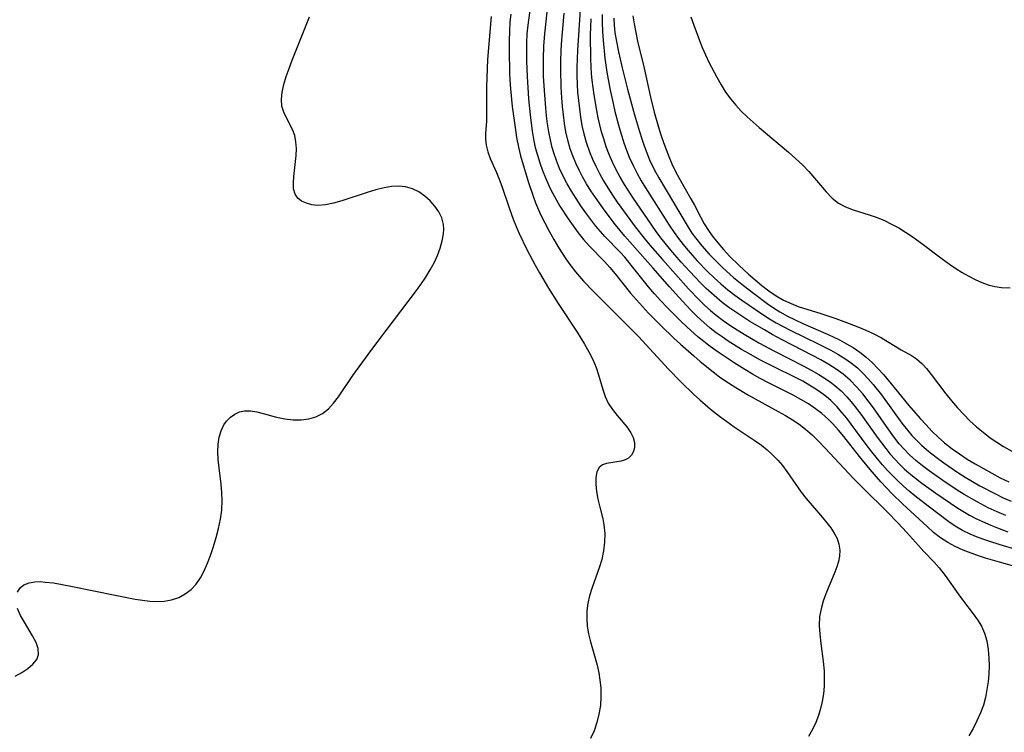
# Model space of a CAD drawing. Extents: x 1597504 to 1605706, y 2805615 to 2813817.
# Drawn here: x 1602891 to 1603093, y 2805907 to 2806053 of the extents above; entities that cross this region are included whole.
import ezdxf

# ---------------------------------------------------------------- set-up
doc = ezdxf.new("R2010")
doc.units = 0

msp = doc.modelspace()

# ---------------------------------------------------------------- linework, layer by layer
at = {"layer": 'WIL_032_Contours', "color": 0}
for points in [[(1602996.02, 2806060.04, 136), (1602995.02, 2806052.38, 136), (1602994.84, 2806050.56, 136), (1602994.75, 2806048.71, 136), (1602994.72, 2806046.85, 136), (1602994.74, 2806044.99, 136), (1602994.86, 2806041.82, 136), (1602995.17, 2806037.24, 136), (1602995.47, 2806033.96, 136), (1602995.9, 2806030.64, 136), (1602996.19, 2806028.97, 136), (1602996.55, 2806027.31, 136), (1602996.97, 2806025.71, 136), (1602997.46, 2806024.13, 136), (1602998.02, 2806022.56, 136), (1602998.64, 2806021.03, 136), (1602999.31, 2806019.51, 136), (1602999.76, 2806018.57, 136), (1603000.91, 2806016.45, 136), (1603001.6, 2806015.27, 136), (1603003.29, 2806012.63, 136), (1603004.29, 2806011.18, 136), (1603005.34, 2806009.77, 136), (1603006.42, 2806008.42, 136), (1603007.56, 2806007.13, 136), (1603010.72, 2806003.89, 136), (1603011.81, 2806002.68, 136), (1603012.89, 2806001.39, 136), (1603016.07, 2805997.42, 136), (1603017.26, 2805996.03, 136), (1603018.49, 2805994.67, 136), (1603019.76, 2805993.33, 136), (1603022.35, 2805990.7, 136), (1603024.98, 2805988.17, 136), (1603026.31, 2805986.93, 136), (1603029.03, 2805984.53, 136), (1603030.37, 2805983.4, 136), (1603032.99, 2805981.27, 136), (1603034.28, 2805980.27, 136), (1603035.37, 2805979.49, 136), (1603037.64, 2805978.02, 136), (1603040.24, 2805976.46, 136), (1603046.32, 2805973.16, 136), (1603047.81, 2805972.32, 136), (1603049.26, 2805971.44, 136), (1603050.67, 2805970.5, 136), (1603051.94, 2805969.54, 136), (1603053.35, 2805968.31, 136), (1603054.69, 2805967, 136), (1603055.99, 2805965.63, 136), (1603061.76, 2805959.4, 136), (1603063.74, 2805957.38, 136), (1603068.66, 2805952.53, 136), (1603070.92, 2805950.24, 136), (1603072.66, 2805948.38, 136), (1603075.08, 2805945.64, 136), (1603076.23, 2805944.39, 136), (1603078.35, 2805942.21, 136), (1603079.35, 2805941.09, 136), (1603080.6, 2805939.47, 136), (1603083.39, 2805935.52, 136), (1603084.34, 2805934.21, 136), (1603086.28, 2805931.66, 136), (1603087.19, 2805930.39, 136), (1603088, 2805929.07, 136), (1603088.64, 2805927.7, 136), (1603089.13, 2805926.06, 136), (1603089.42, 2805924.33, 136), (1603089.54, 2805922.55, 136), (1603089.56, 2805920.95, 136), (1603089.5, 2805919.34, 136), (1603089.36, 2805917.72, 136), (1603089.14, 2805916.1, 136), (1603088.82, 2805914.5, 136), (1603088.4, 2805912.93, 136), (1603087.8, 2805911.3, 136), (1603087.09, 2805909.7, 136), (1603086.28, 2805908.13, 136), (1603085.41, 2805906.58, 136)], [(1602987.47, 2806054.15, 140), (1602986.78, 2806045.3, 140), (1602986.58, 2806041.56, 140), (1602986.54, 2806039.71, 140), (1602986.56, 2806034.39, 140), (1602986.52, 2806032.71, 140), (1602986.36, 2806030.18, 140), (1602986.34, 2806028.96, 140), (1602986.45, 2806027.78, 140), (1602986.8, 2806026.39, 140), (1602987.32, 2806025.01, 140), (1602988.59, 2806022.17, 140), (1602989.15, 2806020.78, 140), (1602989.68, 2806019.35, 140), (1602991.19, 2806014.88, 140), (1602992.03, 2806012.55, 140), (1602992.62, 2806011.09, 140), (1602993.27, 2806009.64, 140), (1602994.83, 2806006.38, 140), (1602996.51, 2806003.16, 140), (1602997.39, 2806001.56, 140), (1602999.22, 2805998.43, 140), (1603001.24, 2805995.25, 140), (1603005.1, 2805989.43, 140), (1603006.61, 2805986.92, 140), (1603007.51, 2805985.35, 140), (1603008.32, 2805983.77, 140), (1603009.02, 2805982.16, 140), (1603009.53, 2805980.65, 140), (1603010.4, 2805977.65, 140), (1603010.88, 2805976.22, 140), (1603011.49, 2805974.87, 140), (1603012.35, 2805973.54, 140), (1603013.34, 2805972.3, 140), (1603015.34, 2805969.96, 140), (1603016.15, 2805968.78, 140), (1603016.62, 2805967.77, 140), (1603016.87, 2805966.76, 140), (1603016.87, 2805965.8, 140), (1603016.66, 2805964.92, 140), (1603016.25, 2805964.16, 140), (1603015.66, 2805963.56, 140), (1603014.97, 2805963.2, 140), (1603014.17, 2805962.96, 140), (1603011.15, 2805962.45, 140), (1603010.29, 2805962.16, 140), (1603009.61, 2805961.66, 140), (1603009.13, 2805960.78, 140), (1603008.93, 2805959.61, 140), (1603008.94, 2805958.24, 140), (1603009.11, 2805956.73, 140), (1603009.4, 2805955.14, 140), (1603009.77, 2805953.51, 140), (1603010.39, 2805951.09, 140), (1603010.62, 2805949.86, 140), (1603010.78, 2805948.11, 140), (1603010.75, 2805946.33, 140), (1603010.55, 2805944.53, 140), (1603010.18, 2805942.75, 140), (1603009.74, 2805941.25, 140), (1603008.13, 2805936.81, 140), (1603007.66, 2805935.32, 140), (1603007.31, 2805933.81, 140), (1603007.12, 2805932.26, 140), (1603007.08, 2805930.7, 140), (1603007.19, 2805929.13, 140), (1603007.43, 2805927.56, 140), (1603007.83, 2805925.9, 140), (1603008.81, 2805922.57, 140), (1603009.21, 2805921.07, 140), (1603009.55, 2805919.54, 140), (1603009.81, 2805918, 140), (1603009.97, 2805916.46, 140), (1603010, 2805914.65, 140), (1603009.88, 2805912.86, 140), (1603009.6, 2805911.08, 140), (1603009.18, 2805909.34, 140), (1603008.6, 2805907.65, 140), (1603007.88, 2805906.09, 140)], [(1602991.53, 2806054.65, 138), (1602991.35, 2806053.04, 138), (1602991.23, 2806051.12, 138), (1602991.17, 2806049.19, 138), (1602991.16, 2806047.26, 138), (1602991.24, 2806042.55, 138), (1602991.3, 2806041.16, 138), (1602991.44, 2806039.33, 138), (1602991.83, 2806035.66, 138), (1602992.46, 2806030.88, 138), (1602992.72, 2806029.3, 138), (1602993.1, 2806027.37, 138), (1602993.54, 2806025.54, 138), (1602994.04, 2806023.73, 138), (1602995.14, 2806020.13, 138), (1602996.1, 2806017.3, 138), (1602996.62, 2806015.9, 138), (1602997.63, 2806013.53, 138), (1602998.47, 2806011.8, 138), (1602999.38, 2806010.09, 138), (1603000.33, 2806008.41, 138), (1603001.32, 2806006.76, 138), (1603002.82, 2806004.43, 138), (1603003.61, 2806003.3, 138), (1603004.78, 2806001.78, 138), (1603005.6, 2806000.8, 138), (1603006.45, 2805999.83, 138), (1603008.46, 2805997.73, 138), (1603014.18, 2805992.09, 138), (1603017.7, 2805988.5, 138), (1603023.88, 2805981.83, 138), (1603026.45, 2805979.18, 138), (1603029, 2805976.67, 138), (1603030.27, 2805975.49, 138), (1603032.47, 2805973.64, 138), (1603034.33, 2805972.16, 138), (1603035.81, 2805971.06, 138), (1603037.32, 2805970, 138), (1603041.65, 2805967.09, 138), (1603042.9, 2805966.21, 138), (1603044.09, 2805965.27, 138), (1603045.2, 2805964.26, 138), (1603046.25, 2805963.18, 138), (1603047.22, 2805962.03, 138), (1603048.14, 2805960.84, 138), (1603051.06, 2805956.62, 138), (1603052.11, 2805955.26, 138), (1603055.44, 2805951.36, 138), (1603056.29, 2805950.32, 138), (1603057.1, 2805949.25, 138), (1603057.82, 2805948.17, 138), (1603058.4, 2805947.07, 138), (1603058.79, 2805945.94, 138), (1603058.97, 2805944.71, 138), (1603058.92, 2805943.46, 138), (1603058.71, 2805942.37, 138), (1603058.37, 2805941.28, 138), (1603057.96, 2805940.17, 138), (1603056.13, 2805935.73, 138), (1603055.58, 2805934.2, 138), (1603055.13, 2805932.65, 138), (1603054.84, 2805931.07, 138), (1603054.75, 2805929.27, 138), (1603054.85, 2805927.44, 138), (1603055.06, 2805925.58, 138), (1603055.57, 2805921.83, 138), (1603055.74, 2805919.93, 138), (1603055.79, 2805918.36, 138), (1603055.75, 2805916.78, 138), (1603055.61, 2805915.21, 138), (1603055.37, 2805913.67, 138), (1603055.04, 2805912.19, 138), (1603054.61, 2805910.75, 138), (1603054.09, 2805909.36, 138), (1603053.46, 2805908.02, 138), (1603052.56, 2805906.47, 138)], [(1603097.99, 2805940.42, 134), (1603091.69, 2805942.21, 134), (1603088.86, 2805943.05, 134), (1603087.61, 2805943.45, 134), (1603085.91, 2805944.05, 134), (1603084.25, 2805944.71, 134), (1603082.64, 2805945.44, 134), (1603081.09, 2805946.26, 134), (1603079.63, 2805947.2, 134), (1603078.21, 2805948.31, 134), (1603076.85, 2805949.52, 134), (1603071.9, 2805954.14, 134), (1603069.65, 2805956.34, 134), (1603068.55, 2805957.48, 134), (1603067.41, 2805958.7, 134), (1603065.19, 2805961.22, 134), (1603063.03, 2805963.88, 134), (1603059.79, 2805967.97, 134), (1603058.68, 2805969.3, 134), (1603057.54, 2805970.57, 134), (1603056.65, 2805971.49, 134), (1603055.3, 2805972.72, 134), (1603054.02, 2805973.71, 134), (1603052.53, 2805974.7, 134), (1603050.98, 2805975.62, 134), (1603049.39, 2805976.48, 134), (1603044.35, 2805979.01, 134), (1603042.68, 2805979.89, 134), (1603041.09, 2805980.78, 134), (1603039.52, 2805981.72, 134), (1603037.31, 2805983.1, 134), (1603034.02, 2805985.28, 134), (1603032.42, 2805986.43, 134), (1603031.07, 2805987.46, 134), (1603029.89, 2805988.44, 134), (1603027.69, 2805990.4, 134), (1603026.29, 2805991.72, 134), (1603023.57, 2805994.43, 134), (1603022.25, 2805995.83, 134), (1603020.96, 2805997.25, 134), (1603019.72, 2805998.7, 134), (1603016.78, 2806002.45, 134), (1603014.87, 2806004.76, 134), (1603013.93, 2806005.82, 134), (1603010.83, 2806009.04, 134), (1603009.9, 2806010.08, 134), (1603008.99, 2806011.16, 134), (1603007.92, 2806012.52, 134), (1603006.88, 2806013.91, 134), (1603005.87, 2806015.34, 134), (1603004.9, 2806016.8, 134), (1603003.97, 2806018.29, 134), (1603003.09, 2806019.81, 134), (1603002.27, 2806021.39, 134), (1603001.52, 2806023, 134), (1603000.86, 2806024.64, 134), (1603000.4, 2806025.96, 134), (1603000.01, 2806027.29, 134), (1602999.63, 2806028.88, 134), (1602999.32, 2806030.49, 134), (1602999.07, 2806032.11, 134), (1602998.87, 2806033.75, 134), (1602998.69, 2806035.39, 134), (1602998.47, 2806038.1, 134), (1602998.26, 2806041.82, 134), (1602998.2, 2806043.67, 134), (1602998.2, 2806045.53, 134), (1602998.28, 2806048.08, 134), (1602998.5, 2806050.6, 134), (1602999, 2806055.05, 134)], [(1603094.35, 2805945.02, 132), (1603092.51, 2805945.55, 132), (1603090.12, 2805946.3, 132), (1603088.72, 2805946.78, 132), (1603087.33, 2805947.3, 132), (1603085.72, 2805947.98, 132), (1603084.15, 2805948.74, 132), (1603082.65, 2805949.6, 132), (1603081.32, 2805950.5, 132), (1603077.07, 2805953.71, 132), (1603074.37, 2805955.83, 132), (1603073.17, 2805956.82, 132), (1603072.04, 2805957.81, 132), (1603070.94, 2805958.83, 132), (1603069.88, 2805959.88, 132), (1603068.78, 2805961.03, 132), (1603067.73, 2805962.21, 132), (1603066.7, 2805963.42, 132), (1603065.54, 2805964.88, 132), (1603064.41, 2805966.37, 132), (1603061.3, 2805970.56, 132), (1603060.4, 2805971.74, 132), (1603059.47, 2805972.89, 132), (1603058.34, 2805974.17, 132), (1603057.15, 2805975.36, 132), (1603056.23, 2805976.16, 132), (1603055.62, 2805976.64, 132), (1603054.26, 2805977.6, 132), (1603052.85, 2805978.49, 132), (1603051.38, 2805979.32, 132), (1603049.88, 2805980.1, 132), (1603045.59, 2805982.21, 132), (1603042.58, 2805983.76, 132), (1603040.34, 2805985, 132), (1603038.84, 2805985.87, 132), (1603036.09, 2805987.58, 132), (1603034.84, 2805988.43, 132), (1603033.61, 2805989.3, 132), (1603032.43, 2805990.22, 132), (1603031.07, 2805991.38, 132), (1603029.74, 2805992.63, 132), (1603028.45, 2805993.93, 132), (1603025.94, 2805996.61, 132), (1603024.04, 2805998.71, 132), (1603020.64, 2806002.62, 132), (1603014.91, 2806009.11, 132), (1603012.99, 2806011.39, 132), (1603010.84, 2806014.21, 132), (1603008.86, 2806017.03, 132), (1603007.95, 2806018.42, 132), (1603007.07, 2806019.83, 132), (1603006.25, 2806021.27, 132), (1603005.52, 2806022.66, 132), (1603004.85, 2806024.09, 132), (1603004.24, 2806025.54, 132), (1603003.72, 2806027.01, 132), (1603003.21, 2806028.77, 132), (1603002.83, 2806030.48, 132), (1603002.53, 2806032.21, 132), (1603002.3, 2806033.96, 132), (1603002.12, 2806035.72, 132), (1603001.99, 2806037.48, 132), (1603001.88, 2806039.67, 132), (1603001.8, 2806043.21, 132), (1603001.81, 2806045.11, 132), (1603001.86, 2806047.01, 132), (1603001.95, 2806048.46, 132), (1603002.46, 2806054.81, 132)], [(1603005.76, 2806055.54, 130), (1603005.18, 2806047.21, 130), (1603005.06, 2806043.71, 130), (1603005.06, 2806041.97, 130), (1603005.12, 2806040.23, 130), (1603005.23, 2806038.6, 130), (1603005.38, 2806036.89, 130), (1603005.58, 2806035.18, 130), (1603005.82, 2806033.48, 130), (1603006.12, 2806031.79, 130), (1603006.52, 2806030.05, 130), (1603007, 2806028.34, 130), (1603007.64, 2806026.42, 130), (1603008.25, 2806024.91, 130), (1603008.93, 2806023.43, 130), (1603009.68, 2806021.97, 130), (1603010.53, 2806020.47, 130), (1603011.43, 2806018.99, 130), (1603012.37, 2806017.53, 130), (1603013.34, 2806016.09, 130), (1603015.35, 2806013.25, 130), (1603017.03, 2806010.99, 130), (1603018.85, 2806008.68, 130), (1603020.08, 2806007.2, 130), (1603022.6, 2806004.28, 130), (1603027.95, 2805998.32, 130), (1603030.18, 2805996, 130), (1603031.33, 2805994.88, 130), (1603032.47, 2805993.85, 130), (1603033.66, 2805992.87, 130), (1603035.03, 2805991.83, 130), (1603036.45, 2805990.84, 130), (1603037.9, 2805989.89, 130), (1603039.38, 2805988.98, 130), (1603042.39, 2805987.23, 130), (1603045.6, 2805985.5, 130), (1603051.49, 2805982.48, 130), (1603053.09, 2805981.62, 130), (1603054.67, 2805980.72, 130), (1603056.19, 2805979.76, 130), (1603057.09, 2805979.13, 130), (1603057.95, 2805978.47, 130), (1603059.23, 2805977.34, 130), (1603060.44, 2805976.12, 130), (1603061.31, 2805975.13, 130), (1603062.14, 2805974.1, 130), (1603063.29, 2805972.58, 130), (1603066.62, 2805967.88, 130), (1603067.5, 2805966.69, 130), (1603068.4, 2805965.53, 130), (1603069.33, 2805964.4, 130), (1603070.27, 2805963.34, 130), (1603071.24, 2805962.33, 130), (1603072.19, 2805961.4, 130), (1603073.18, 2805960.51, 130), (1603074.47, 2805959.44, 130), (1603075.8, 2805958.42, 130), (1603078.64, 2805956.36, 130), (1603081.65, 2805954.3, 130), (1603083.18, 2805953.32, 130), (1603085.59, 2805951.89, 130), (1603087, 2805951.15, 130), (1603088.22, 2805950.57, 130), (1603089.92, 2805949.83, 130), (1603091.64, 2805949.13, 130), (1603093.39, 2805948.48, 130)], [(1603010.26, 2806054.53, 126), (1603010.25, 2806052.92, 126), (1603010.31, 2806051.09, 126), (1603010.45, 2806049.26, 126), (1603010.82, 2806045.58, 126), (1603011.24, 2806042.72, 126), (1603011.84, 2806039.4, 126), (1603012.49, 2806036.29, 126), (1603012.87, 2806034.65, 126), (1603013.73, 2806031.39, 126), (1603014.21, 2806029.78, 126), (1603014.69, 2806028.26, 126), (1603015.22, 2806026.76, 126), (1603015.81, 2806025.28, 126), (1603016.67, 2806023.42, 126), (1603017.45, 2806021.92, 126), (1603018.28, 2806020.45, 126), (1603019.16, 2806019, 126), (1603024.02, 2806011.33, 126), (1603025, 2806009.87, 126), (1603025.9, 2806008.63, 126), (1603026.84, 2806007.41, 126), (1603027.82, 2806006.23, 126), (1603029.74, 2806004.06, 126), (1603031.84, 2806001.87, 126), (1603033.2, 2806000.56, 126), (1603034.6, 2805999.3, 126), (1603036.05, 2805998.1, 126), (1603037.47, 2805997.01, 126), (1603038.92, 2805995.96, 126), (1603043.2, 2805993.04, 126), (1603044.56, 2805992.16, 126), (1603045.94, 2805991.33, 126), (1603047.35, 2805990.56, 126), (1603048.79, 2805989.83, 126), (1603054.57, 2805987.02, 126), (1603057.12, 2805985.71, 126), (1603058.59, 2805984.89, 126), (1603060.01, 2805984.02, 126), (1603061.36, 2805983.06, 126), (1603062.57, 2805982.06, 126), (1603063.71, 2805980.98, 126), (1603064.8, 2805979.83, 126), (1603065.84, 2805978.64, 126), (1603067.52, 2805976.52, 126), (1603071.72, 2805970.71, 126), (1603072.83, 2805969.3, 126), (1603073.76, 2805968.23, 126), (1603074.73, 2805967.19, 126), (1603075.74, 2805966.2, 126), (1603077.19, 2805964.93, 126), (1603078.71, 2805963.74, 126), (1603080.27, 2805962.59, 126), (1603083.17, 2805960.62, 126), (1603084.65, 2805959.69, 126), (1603087.71, 2805957.91, 126), (1603090.88, 2805956.24, 126), (1603092.49, 2805955.45, 126), (1603094.12, 2805954.71, 126)], [(1603016.53, 2806054.28, 122), (1603016.79, 2806052.61, 122), (1603017.52, 2806049.12, 122), (1603018.88, 2806043.53, 122), (1603020.16, 2806037.63, 122), (1603020.92, 2806034.5, 122), (1603021.77, 2806031.45, 122), (1603022.26, 2806029.87, 122), (1603022.8, 2806028.33, 122), (1603023.93, 2806025.41, 122), (1603024.55, 2806023.91, 122), (1603025.28, 2806022.39, 122), (1603026.09, 2806020.88, 122), (1603028.44, 2806016.78, 122), (1603029.16, 2806015.46, 122), (1603030.39, 2806013.08, 122), (1603031.2, 2806011.63, 122), (1603032.08, 2806010.23, 122), (1603032.83, 2806009.15, 122), (1603033.95, 2806007.73, 122), (1603035.14, 2806006.36, 122), (1603036.39, 2806005.02, 122), (1603038.32, 2806003.09, 122), (1603040.24, 2806001.31, 122), (1603041.61, 2806000.11, 122), (1603043.01, 2805998.95, 122), (1603044.44, 2805997.85, 122), (1603045.92, 2805996.85, 122), (1603047.46, 2805995.95, 122), (1603048.97, 2805995.25, 122), (1603050.47, 2805994.68, 122), (1603055.09, 2805993.21, 122), (1603058.16, 2805992.19, 122), (1603060.92, 2805991.19, 122), (1603062.64, 2805990.51, 122), (1603064.32, 2805989.79, 122), (1603065.95, 2805989.03, 122), (1603067.51, 2805988.22, 122), (1603071.56, 2805985.8, 122), (1603073.7, 2805984.61, 122), (1603074.7, 2805983.93, 122), (1603075.76, 2805983, 122), (1603076.75, 2805981.92, 122), (1603077.71, 2805980.73, 122), (1603080.72, 2805976.73, 122), (1603081.88, 2805975.29, 122), (1603083.1, 2805973.87, 122), (1603084.37, 2805972.5, 122), (1603085.65, 2805971.23, 122), (1603086.99, 2805970.01, 122), (1603088.37, 2805968.86, 122), (1603089.82, 2805967.76, 122), (1603091.17, 2805966.83, 122), (1603092.56, 2805965.95, 122), (1603094.23, 2805964.97, 122)], [(1603028.46, 2806054.11, 120), (1603029.04, 2806052.37, 120), (1603030.19, 2806049.22, 120), (1603030.74, 2806047.82, 120), (1603031.41, 2806046.3, 120), (1603032.14, 2806044.79, 120), (1603033.75, 2806041.71, 120), (1603034.63, 2806040.16, 120), (1603035.57, 2806038.64, 120), (1603036.6, 2806037.19, 120), (1603037.65, 2806035.93, 120), (1603038.77, 2806034.74, 120), (1603039.96, 2806033.58, 120), (1603041.18, 2806032.47, 120), (1603042.44, 2806031.37, 120), (1603048.46, 2806026.32, 120), (1603049.91, 2806025.03, 120), (1603051.3, 2806023.71, 120), (1603052.61, 2806022.35, 120), (1603056.17, 2806018.16, 120), (1603057.39, 2806016.92, 120), (1603058.72, 2806015.88, 120), (1603060.15, 2806015.12, 120), (1603061.69, 2806014.52, 120), (1603064.96, 2806013.5, 120), (1603066.63, 2806012.93, 120), (1603068.12, 2806012.3, 120), (1603069.59, 2806011.58, 120), (1603071.04, 2806010.77, 120), (1603072.47, 2806009.89, 120), (1603073.99, 2806008.87, 120), (1603075.5, 2806007.8, 120), (1603079.98, 2806004.46, 120), (1603081.49, 2806003.38, 120), (1603082.78, 2806002.49, 120), (1603084.08, 2806001.66, 120), (1603085.41, 2806000.88, 120), (1603086.75, 2806000.18, 120), (1603088.07, 2805999.61, 120), (1603089.41, 2805999.14, 120), (1603090.77, 2805998.78, 120), (1603092.14, 2805998.56, 120), (1603093.87, 2805998.47, 120)], [(1602890.39, 2805936.1, 142), (1602890.93, 2805936.94, 142), (1602891.71, 2805937.59, 142), (1602892.76, 2805938.02, 142), (1602893.98, 2805938.22, 142), (1602895.01, 2805938.23, 142), (1602896.1, 2805938.16, 142), (1602897.77, 2805937.96, 142), (1602899.53, 2805937.68, 142), (1602901.35, 2805937.34, 142), (1602910.78, 2805935.37, 142), (1602914.52, 2805934.65, 142), (1602916.05, 2805934.42, 142), (1602917.55, 2805934.25, 142), (1602919.02, 2805934.17, 142), (1602920.44, 2805934.24, 142), (1602921.98, 2805934.52, 142), (1602923.44, 2805935.01, 142), (1602924.78, 2805935.7, 142), (1602925.98, 2805936.6, 142), (1602927.02, 2805937.73, 142), (1602927.9, 2805939.04, 142), (1602928.68, 2805940.48, 142), (1602929.36, 2805942.02, 142), (1602929.98, 2805943.62, 142), (1602930.6, 2805945.43, 142), (1602931.15, 2805947.27, 142), (1602931.62, 2805949.14, 142), (1602932, 2805951.03, 142), (1602932.26, 2805952.92, 142), (1602932.37, 2805954.82, 142), (1602932.31, 2805956.53, 142), (1602932.15, 2805958.24, 142), (1602931.72, 2805961.61, 142), (1602931.55, 2805963.27, 142), (1602931.47, 2805964.89, 142), (1602931.55, 2805966.4, 142), (1602931.77, 2805967.84, 142), (1602932.15, 2805969.18, 142), (1602932.72, 2805970.38, 142), (1602933.27, 2805971.16, 142), (1602934.05, 2805971.95, 142), (1602934.93, 2805972.58, 142), (1602935.89, 2805973.04, 142), (1602936.93, 2805973.28, 142), (1602938.15, 2805973.29, 142), (1602939.43, 2805973.09, 142), (1602940.75, 2805972.75, 142), (1602943.52, 2805971.97, 142), (1602945.21, 2805971.61, 142), (1602946.91, 2805971.41, 142), (1602948.52, 2805971.41, 142), (1602950.1, 2805971.61, 142), (1602951.58, 2805972.04, 142), (1602952.94, 2805972.71, 142), (1602954.14, 2805973.65, 142), (1602955.2, 2805974.81, 142), (1602956.2, 2805976.12, 142), (1602959.15, 2805980.49, 142), (1602962.27, 2805984.84, 142), (1602964.44, 2805987.74, 142), (1602972.02, 2805997.68, 142), (1602973.08, 2805999.16, 142), (1602974.09, 2806000.65, 142), (1602975.02, 2806002.16, 142), (1602975.8, 2806003.65, 142), (1602976.47, 2806005.15, 142), (1602977.03, 2806006.65, 142), (1602977.45, 2806008.13, 142), (1602977.72, 2806009.58, 142), (1602977.8, 2806010.56, 142), (1602977.74, 2806011.52, 142), (1602977.4, 2806012.83, 142), (1602976.79, 2806014.09, 142), (1602975.96, 2806015.26, 142), (1602974.98, 2806016.36, 142), (1602973.87, 2806017.33, 142), (1602972.65, 2806018.17, 142), (1602971.34, 2806018.82, 142), (1602969.95, 2806019.23, 142), (1602968.54, 2806019.36, 142), (1602967.08, 2806019.28, 142), (1602965.59, 2806019.02, 142), (1602963.85, 2806018.59, 142), (1602962.1, 2806018.05, 142), (1602956.88, 2806016.31, 142), (1602955.18, 2806015.85, 142), (1602953.55, 2806015.52, 142), (1602951.99, 2806015.41, 142), (1602950.75, 2806015.53, 142), (1602949.63, 2806015.83, 142), (1602948.64, 2806016.3, 142), (1602947.85, 2806016.92, 142), (1602947.29, 2806017.7, 142), (1602947, 2806018.78, 142), (1602946.95, 2806020.02, 142), (1602947.04, 2806021.33, 142), (1602947.5, 2806025.61, 142), (1602947.56, 2806027.04, 142), (1602947.49, 2806028.43, 142), (1602947.25, 2806029.75, 142), (1602946.78, 2806030.99, 142), (1602945.54, 2806033.33, 142), (1602944.98, 2806034.5, 142), (1602944.61, 2806035.73, 142), (1602944.51, 2806037.13, 142), (1602944.66, 2806038.62, 142), (1602945.01, 2806040.19, 142), (1602945.5, 2806041.81, 142), (1602946.08, 2806043.47, 142), (1602946.72, 2806045.16, 142), (1602950.24, 2806054.1, 142)], [(1603093.04, 2805951.78, 128), (1603091.21, 2805952.55, 128), (1603089.41, 2805953.38, 128), (1603087.1, 2805954.57, 128), (1603084.48, 2805956.09, 128), (1603083, 2805957.02, 128), (1603080.11, 2805958.95, 128), (1603077.28, 2805960.97, 128), (1603075.9, 2805962.02, 128), (1603074.56, 2805963.11, 128), (1603073.28, 2805964.26, 128), (1603072.08, 2805965.49, 128), (1603071.17, 2805966.53, 128), (1603070.05, 2805967.94, 128), (1603068.99, 2805969.4, 128), (1603065.89, 2805973.85, 128), (1603064.82, 2805975.31, 128), (1603063.66, 2805976.78, 128), (1603062.41, 2805978.21, 128), (1603061.08, 2805979.54, 128), (1603059.66, 2805980.77, 128), (1603058.21, 2805981.82, 128), (1603056.69, 2805982.78, 128), (1603055.05, 2805983.72, 128), (1603053.37, 2805984.62, 128), (1603047.18, 2805987.82, 128), (1603045.08, 2805988.95, 128), (1603043.51, 2805989.85, 128), (1603040.55, 2805991.62, 128), (1603037.65, 2805993.49, 128), (1603036.24, 2805994.47, 128), (1603034.87, 2805995.5, 128), (1603033.74, 2805996.42, 128), (1603032.64, 2805997.38, 128), (1603031.58, 2805998.37, 128), (1603030.44, 2805999.5, 128), (1603028.22, 2806001.84, 128), (1603026.45, 2806003.79, 128), (1603024.34, 2806006.23, 128), (1603022.31, 2806008.74, 128), (1603021.34, 2806010.03, 128), (1603019.53, 2806012.62, 128), (1603016.7, 2806016.8, 128), (1603014.85, 2806019.7, 128), (1603013.97, 2806021.18, 128), (1603013.15, 2806022.69, 128), (1603012.38, 2806024.25, 128), (1603011.69, 2806025.84, 128), (1603011.1, 2806027.43, 128), (1603010.57, 2806029.05, 128), (1603010.15, 2806030.49, 128), (1603009.43, 2806033.39, 128), (1603009.13, 2806034.86, 128), (1603008.61, 2806038.1, 128), (1603008.23, 2806041.07, 128), (1603008.1, 2806042.41, 128), (1603008, 2806043.9, 128), (1603007.94, 2806045.39, 128), (1603007.89, 2806050.4, 128), (1603007.91, 2806051.99, 128), (1603007.98, 2806053.7, 128)], [(1603012.63, 2806053.84, 124), (1603012.72, 2806052.35, 124), (1603012.88, 2806050.86, 124), (1603013.11, 2806049.38, 124), (1603013.61, 2806046.93, 124), (1603014.38, 2806043.65, 124), (1603015.48, 2806039.26, 124), (1603016.88, 2806034, 124), (1603017.89, 2806030.53, 124), (1603018.36, 2806029.06, 124), (1603018.85, 2806027.6, 124), (1603019.38, 2806026.16, 124), (1603019.97, 2806024.75, 124), (1603020.93, 2806022.77, 124), (1603021.86, 2806021.07, 124), (1603027.65, 2806011.27, 124), (1603028.66, 2806009.73, 124), (1603029.36, 2806008.77, 124), (1603030.67, 2806007.13, 124), (1603032.17, 2806005.43, 124), (1603033.9, 2806003.66, 124), (1603034.98, 2806002.62, 124), (1603037.21, 2806000.64, 124), (1603039.26, 2805998.97, 124), (1603041.55, 2805997.18, 124), (1603044.07, 2805995.28, 124), (1603045.37, 2805994.38, 124), (1603046.7, 2805993.55, 124), (1603048.23, 2805992.7, 124), (1603049.79, 2805991.93, 124), (1603051.38, 2805991.2, 124), (1603056.57, 2805988.92, 124), (1603058.93, 2805987.8, 124), (1603060.35, 2805987.04, 124), (1603061.73, 2805986.23, 124), (1603063.05, 2805985.33, 124), (1603064.36, 2805984.28, 124), (1603065.6, 2805983.15, 124), (1603066.79, 2805981.95, 124), (1603067.94, 2805980.69, 124), (1603070.15, 2805978.07, 124), (1603073.14, 2805974.39, 124), (1603075.45, 2805971.7, 124), (1603076.65, 2805970.4, 124), (1603077.87, 2805969.13, 124), (1603079.14, 2805967.9, 124), (1603080.46, 2805966.73, 124), (1603082.03, 2805965.48, 124), (1603083.51, 2805964.42, 124), (1603085.11, 2805963.37, 124), (1603086.75, 2805962.37, 124), (1603090.13, 2805960.46, 124), (1603091.85, 2805959.55, 124), (1603093.6, 2805958.68, 124)], [(1602889.91, 2805918.88, 142), (1602891.3, 2805919.59, 142), (1602892.54, 2805920.39, 142), (1602893.57, 2805921.28, 142), (1602894.33, 2805922.24, 142), (1602894.71, 2805923.29, 142), (1602894.64, 2805924.49, 142), (1602894.19, 2805925.77, 142), (1602893.49, 2805927.11, 142), (1602891.8, 2805929.89, 142), (1602891.02, 2805931.31, 142), (1602890.42, 2805932.73, 142)]]:
    msp.add_polyline3d(points, dxfattribs=at)

doc.saveas('drawing.dxf')
